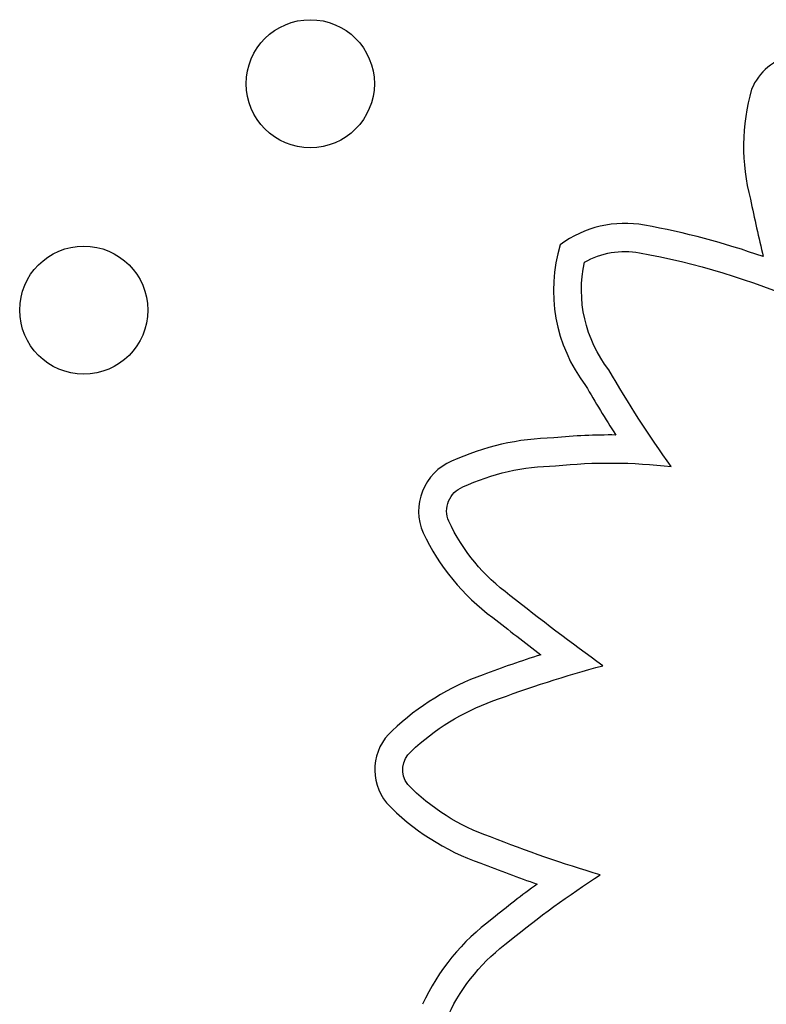
# Model space of a CAD drawing. Units: millimetres. Extents: x 1967.7 to 1979, y 6513.2 to 6523.5.
# Drawn here: x 1974.3 to 1974.4, y 6518.3 to 6518.4 of the extents above; entities that cross this region are included whole.
import ezdxf

# ---------------------------------------------------------------- set-up
doc = ezdxf.new("R2010")
doc.units = ezdxf.units.MM

msp = doc.modelspace()

# ---------------------------------------------------------------- linework, layer by layer
for centre in [(1974.339962086197, 6518.38370470078), (1974.325819950574, 6518.369562565156)]:
    msp.add_circle(centre, 0.004000000000000001)
for centre, radius, start, end in [((1974.370868204178, 6518.381951109463), 0.003636527473488654, 102.7085278241416, 157.2568212260771), ((1974.379929023162, 6518.379790197669), 0.01291681956199411, 163.9702823185083, 194.8173928956087), ((1974.528902161786, 6518.410607253407), 0.165026265686452, 191.9323920103837, 193.207150237791), ((1974.359606204393, 6518.368174880719), 0.00680319916699965, 79.65472686752695, 126.4355134521288), ((1974.35218696375, 6518.327285916025), 0.04835981465305225, 70.61185639879051, 79.70708729790792), ((1974.364964693539, 6518.37080460593), 0.009819773466493681, 163.1671004253695, 217.2851476372873), ((1974.419198433943, 6518.400512304774), 0.07156229313577743, 209.8846854042125, 212.7882970649719), ((1974.355465304071, 6518.34564318065), 0.01593996031267808, 91.05474082242232, 114.7642600483016), ((1974.358670294436, 6518.327721353538), 0.0340393390699373, 89.38165797094992, 95.89901468740952), ((1974.350094966463, 6518.357011095083), 0.003369843189547527, 112.8150844759477, 203.7415375769823), ((1974.359642863637, 6518.361589344179), 0.01395727342289539, 205.1649292084601, 233.6089895717153), ((1974.441883323325, 6518.463872040478), 0.1451910881286465, 231.4305682288918, 232.925427865599), ((1974.378151924981, 6518.273366674267), 0.07836519739187478, 107.6785223993571, 110.4661465800018), ((1974.356394538625, 6518.331271052461), 0.01650882288360285, 109.9887700712726, 133.3007141338891), ((1974.347268072629, 6518.34084793612), 0.003280759799783022, 132.0112971368408, 219.1376626827212), ((1974.355430840035, 6518.349042380312), 0.01483319349122157, 223.7920775729157, 251.0289213483101), ((1974.379713895644, 6518.407874130737), 0.0784575165836371, 248.2247004031994, 250.968918020878), ((1974.39125792374, 6518.282835286759), 0.06297759532318475, 126.1240619141909, 129.3475783054461), ((1974.359619361556, 6518.320305714981), 0.01395964293934224, 126.4345894760961, 155.0488780158103)]:
    msp.add_arc(centre, radius, start, end)
at = {"extrusion": (0, -2.166037517788231e-16, -1)}
for centre, radius, start, end in [((-1974.359606204396, 6518.368174880719), 0.005053199165940048, 60.09856872894602, 100.3537476642836), ((-1974.41919843394, 6518.400512304781), 0.06981229313704428, 324.3090877606646, 330.2122024938998), ((-1974.355465304058, 6518.345643180647), 0.01418996031540859, 65.09715048449287, 89.23942969637459), ((-1974.350094966469, 6518.3570110951), 0.001619843176397137, 336.91318019808, 68.07703761912629), ((-1974.359642863637, 6518.361589344178), 0.01220727342302559, 306.2395987139561, 334.717875079117), ((-1974.378151924995, 6518.27336667427), 0.07661519739304891, 69.52827952707885, 74.93093035526859), ((-1974.347268072628, 6518.340847936102), 0.001530759811604727, 323.1053491376233, 48.60703076520364), ((-1974.355430840024, 6518.349042380319), 0.01308319348822201, 288.7883202003214, 315.8471205781266), ((-1974.359619361554, 6518.320305714979), 0.01220964294027442, 25.38257932123923, 53.76869997763866)]:
    msp.add_arc(centre, radius, start, end, dxfattribs=at)
at = {"extrusion": (6.162975822039157e-33, -2.166037517788231e-16, -1)}
msp.add_arc((-1974.352186963749, 6518.327285916026), 0.04660981465311198, 100.2918655611777, 113.4634921886074, dxfattribs=at)
at = {"extrusion": (1.232595164407831e-32, -2.166037517788231e-16, -1)}
for centre, radius, start, end in [((-1974.36496469354, 6518.370804605927), 0.008069773467901454, 321.9455455430315, 12.53051068740361), ((-1974.379713895663, 6518.407874130728), 0.07670751658244236, 286.3929827114847, 291.8081180151911)]:
    msp.add_arc(centre, radius, start, end, dxfattribs=at)
at = {"extrusion": (-3.081487911019579e-33, -2.166037517788231e-16, -1)}
msp.add_arc((-1974.358670294444, 6518.327721353538), 0.0322893390695259, 83.96753711997053, 96.80907731196035, dxfattribs=at)
at = {"extrusion": (2.465190328815663e-32, -2.166037517788231e-16, -1)}
for centre, radius, start, end in [((-1974.441883323337, 6518.463872040468), 0.1434410881287782, 305.6735821350322, 308.5831267763242), ((-1974.35639453863, 6518.331271052464), 0.01475882288228566, 46.61051507658274, 70.03889946174603)]:
    msp.add_arc(centre, radius, start, end, dxfattribs=at)
at = {"extrusion": (-1.232595164407831e-32, -2.166037517788231e-16, -1)}
msp.add_arc((-1974.391257923743, 6518.282835286761), 0.06122759532383407, 50.60968149347619, 57.17190054496123, dxfattribs=at)

doc.saveas('drawing.dxf')
